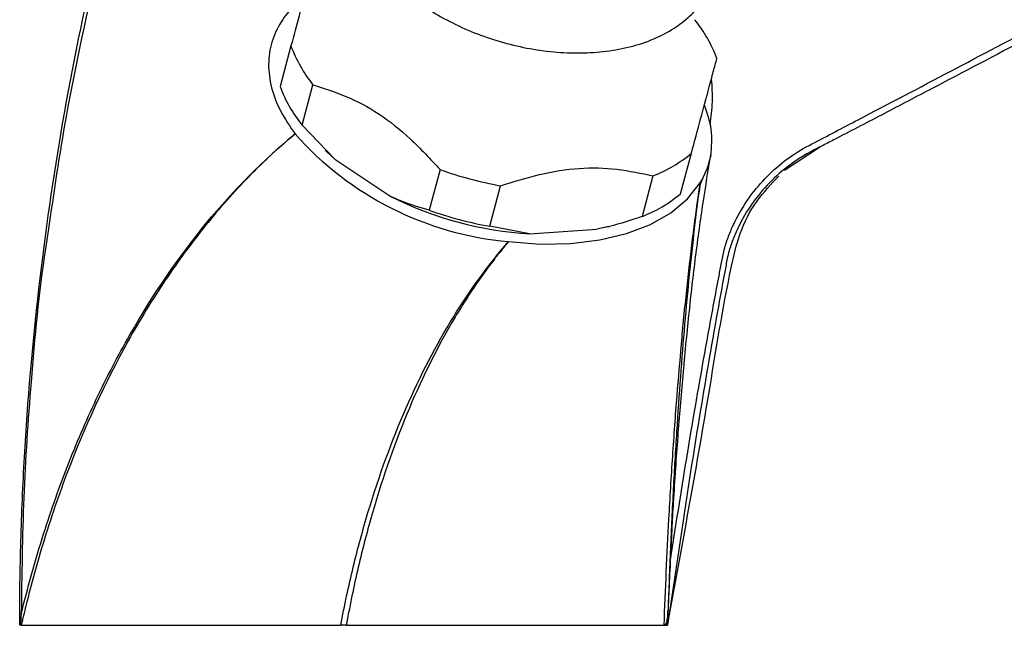
# Model space of a CAD drawing. Units: millimetres. Extents: x 19 to 2766, y 46 to 2085.
# Drawn here: x 2416 to 2492, y 1214 to 1260 of the extents above; entities that cross this region are included whole.
import ezdxf

# ---------------------------------------------------------------- set-up
doc = ezdxf.new("R2010")
doc.units = ezdxf.units.MM
doc.header["$LTSCALE"] = 10

msp = doc.modelspace()

# ---------------------------------------------------------------- linework, layer by layer
at = {"color": 7, "linetype": 'Continuous', "lineweight": 25}
for p, q in [((2437.015, 1258.464), (2436.176, 1255.335)), ((2437.875, 1252.338), (2438.714, 1255.466)), ((2440.409, 1249.725), (2437.875, 1252.338)), ((2439.653, 1250.429), (2439.793, 1250.293)), ((2440.409, 1249.725), (2439.793, 1250.293)), ((2467.086, 1247.053), (2467.924, 1250.182)), ((2475.108, 1248.865), (2477.882, 1250.694)), ((2440.409, 1249.725), (2444.729, 1246.843)), ((2448.521, 1248.923), (2447.682, 1245.794)), ((2464.954, 1248.435), (2464.116, 1245.306)), ((2468.593, 1247.894), (2468.729, 1248.116)), ((2452.351, 1244.543), (2453.19, 1247.672)), ((2455.433, 1243.974), (2452.351, 1244.543)), ((2455.433, 1243.974), (2460.615, 1244.311)), ((2461.433, 1244.495), (2460.615, 1244.311)), ((2461.433, 1244.495), (2461.594, 1244.535)), ((2466.422, 1221.167), (2466.289, 1218.647)), ((2416.196, 1213.756), (2440.855, 1213.756)), ((2441.282, 1213.756), (2465.812, 1213.756)), ((2465.812, 1213.756), (2466.077, 1213.756))]:
    msp.add_line(p, q, dxfattribs=at)
at = {"color": 7, "linetype": 'Continuous', "lineweight": 25, "flags": 128}
msp.add_lwpolyline([(2453.808, 1243.359), (2456.256, 1243.174), (2458.623, 1243.217), (2460.86, 1243.487), (2462.919, 1243.979), (2464.758, 1244.683), (2466.337, 1245.583), (2467.625, 1246.661), (2468.593, 1247.894)], dxfattribs=at)
at = {"color": 7, "linetype": 'Continuous', "lineweight": 25}
for centre, radius, start, end in [((2459.883, 1253.802), 10.657, 20.23818, 38.84411), ((2447.014, 1262.151), 10.657, 200.23818, 218.84411), ((2446.176, 1259.022), 10.657, 200.23818, 218.84411), ((2456.043, 1268.27), 25.011, 221.58021, 264.87418), ((2461.108, 1258.374), 10.657, 291.15589, 309.76182), ((2458.411, 1276.495), 29.292, 250.2673, 259.7327), ((2460.27, 1255.245), 10.657, 291.15589, 309.76182), ((2468.28, 1247.792), 0.313, 332.57841, 333.53384), ((2456.937, 1270.997), 27.065, 243.18633, 266.81367), ((2457.572, 1273.366), 29.292, 250.2673, 259.7327)]:
    msp.add_arc(centre, radius, start, end, dxfattribs=at)
for points, knots in [([(2560.383, 1287.199), (2560.346, 1287.224), (2560.311, 1287.25), (2560.244, 1287.301), (2560.211, 1287.325), (2560.11, 1287.397), (2560.042, 1287.444), (2559.833, 1287.583), (2559.693, 1287.674), (2559.269, 1287.942), (2558.981, 1288.112), (2558.095, 1288.594), (2557.47, 1288.878), (2556.181, 1289.32), (2555.512, 1289.479), (2554.127, 1289.647), (2553.437, 1289.653), (2552.063, 1289.534), (2551.375, 1289.409), (2550.045, 1289.064), (2549.396, 1288.847), (2548.442, 1288.463), (2548.128, 1288.325), (2547.503, 1288.035), (2547.192, 1287.884), (2546.582, 1287.556), (2546.283, 1287.383), (2545.682, 1287.038), (2545.381, 1286.866), (2542.674, 1285.321), (2540.255, 1283.968), (2535.406, 1281.284), (2532.975, 1279.952), (2525.671, 1275.978), (2520.787, 1273.353), (2511.009, 1268.123), (2506.114, 1265.519), (2496.314, 1260.33), (2491.408, 1257.747), (2485.269, 1254.533), (2484.041, 1253.891), (2481.584, 1252.607), (2480.356, 1251.965), (2478.818, 1251.167), (2478.511, 1251.008), (2477.894, 1250.691), (2477.585, 1250.535), (2476.973, 1250.211), (2476.671, 1250.041), (2476.081, 1249.675), (2475.792, 1249.48), (2474.948, 1248.856), (2474.426, 1248.398), (2473.463, 1247.407), (2473.02, 1246.874), (2472.214, 1245.73), (2471.862, 1245.134), (2471.409, 1244.202), (2471.27, 1243.886), (2471.082, 1243.402), (2471.022, 1243.239), (2470.938, 1242.992), (2470.911, 1242.91), (2470.871, 1242.785), (2470.858, 1242.743), (2470.833, 1242.66), (2470.82, 1242.618), (2470.795, 1242.535), (2470.783, 1242.493), (2470.764, 1242.408), (2470.754, 1242.366), (2470.727, 1242.238), (2470.673, 1241.983), (2470.623, 1241.727), (2470.525, 1241.214), (2470.462, 1240.872), (2470.273, 1239.846), (2470.148, 1239.162), (2469.529, 1235.739), (2469.055, 1232.998), (2468.15, 1227.508), (2467.72, 1224.76), (2466.885, 1219.259), (2466.481, 1216.507), (2466.077, 1213.756)], [0, 0, 0, 0, 0.000977, 0.000977, 0.001953, 0.001953, 0.003906, 0.003906, 0.007812, 0.007812, 0.015625, 0.015625, 0.03125, 0.03125, 0.046875, 0.046875, 0.0625, 0.0625, 0.078125, 0.078125, 0.09375, 0.09375, 0.101562, 0.101562, 0.109375, 0.109375, 0.117187, 0.117187, 0.125, 0.125, 0.1875, 0.1875, 0.25, 0.25, 0.375, 0.375, 0.5, 0.5, 0.625, 0.625, 0.65625, 0.65625, 0.6875, 0.6875, 0.695312, 0.695312, 0.703125, 0.703125, 0.710937, 0.710937, 0.71875, 0.71875, 0.734375, 0.734375, 0.75, 0.75, 0.765625, 0.765625, 0.773437, 0.773437, 0.777344, 0.777344, 0.779297, 0.779297, 0.780273, 0.780273, 0.78125, 0.78125, 0.782227, 0.782227, 0.783203, 0.783203, 0.785156, 0.789062, 0.789062, 0.796875, 0.796875, 0.8125, 0.8125, 0.875, 0.875, 0.9375, 0.9375, 1, 1, 1, 1]), ([(2466.289, 1218.647), (2466.699, 1221.314), (2467.119, 1223.98), (2467.994, 1229.306), (2468.451, 1231.967), (2469.165, 1235.953), (2469.409, 1237.281), (2469.78, 1239.272), (2469.904, 1239.936), (2470.093, 1240.931), (2470.156, 1241.262), (2470.252, 1241.76), (2470.284, 1241.925), (2470.35, 1242.256), (2470.384, 1242.422), (2470.429, 1242.627), (2470.44, 1242.667), (2470.458, 1242.727), (2470.463, 1242.747), (2470.475, 1242.788), (2470.482, 1242.807), (2470.488, 1242.849), (2470.487, 1242.872), (2470.489, 1242.905), (2470.491, 1242.915), (2470.498, 1242.935), (2470.503, 1242.944), (2470.522, 1242.993), (2470.531, 1243.034), (2470.592, 1243.234), (2470.646, 1243.391), (2470.815, 1243.862), (2470.94, 1244.172), (2471.351, 1245.087), (2471.676, 1245.683), (2472.405, 1246.806), (2472.81, 1247.338), (2473.696, 1248.342), (2474.18, 1248.815), (2475.213, 1249.677), (2475.765, 1250.069), (2476.916, 1250.762), (2477.519, 1251.06), (2479.308, 1251.986), (2480.497, 1252.613), (2484.066, 1254.484), (2486.445, 1255.734), (2493.578, 1259.488), (2498.329, 1262), (2507.822, 1267.042), (2512.564, 1269.571), (2522.037, 1274.649), (2526.769, 1277.197), (2533.844, 1281.056), (2536.199, 1282.349), (2540.897, 1284.954), (2543.239, 1286.266), (2545.863, 1287.761), (2546.154, 1287.928), (2546.741, 1288.252), (2547.04, 1288.404), (2547.946, 1288.836), (2548.56, 1289.097), (2549.821, 1289.539), (2550.462, 1289.721), (2551.769, 1289.991), (2552.434, 1290.077), (2553.439, 1290.121), (2553.775, 1290.122), (2554.441, 1290.094), (2554.772, 1290.065), (2555.43, 1289.978), (2555.757, 1289.921), (2556.408, 1289.776), (2556.729, 1289.688), (2557.357, 1289.487), (2557.666, 1289.373), (2558.267, 1289.123), (2558.559, 1288.986), (2559.128, 1288.693), (2559.406, 1288.537), (2559.814, 1288.287), (2559.949, 1288.202), (2560.149, 1288.071), (2560.215, 1288.026), (2560.314, 1287.957), (2560.346, 1287.934), (2560.411, 1287.886), (2560.443, 1287.86), (2560.476, 1287.838)], [0, 0, 0, 0, 0.0625, 0.0625, 0.125, 0.125, 0.15625, 0.15625, 0.171875, 0.171875, 0.179688, 0.179688, 0.183594, 0.183594, 0.1875, 0.1875, 0.188477, 0.188477, 0.188965, 0.188965, 0.189453, 0.189453, 0.189941, 0.189941, 0.190186, 0.190186, 0.19043, 0.19043, 0.191406, 0.191406, 0.195313, 0.195313, 0.203125, 0.203125, 0.21875, 0.21875, 0.234375, 0.234375, 0.25, 0.25, 0.265625, 0.265625, 0.28125, 0.28125, 0.3125, 0.3125, 0.375, 0.375, 0.5, 0.5, 0.625, 0.625, 0.75, 0.75, 0.8125, 0.8125, 0.875, 0.875, 0.882812, 0.882812, 0.890625, 0.890625, 0.90625, 0.90625, 0.921875, 0.921875, 0.9375, 0.9375, 0.945312, 0.945312, 0.953125, 0.953125, 0.960937, 0.960937, 0.96875, 0.96875, 0.976562, 0.976562, 0.984375, 0.984375, 0.992187, 0.992187, 0.996094, 0.996094, 0.998047, 0.998047, 0.999023, 0.999023, 1, 1, 1, 1]), ([(2447.591, 1276.648), (2447.561, 1276.639), (2446.927, 1276.451), (2445.855, 1275.87), (2444.5, 1274.924), (2443.431, 1273.776), (2442.656, 1272.502), (2442.188, 1271.087), (2442.048, 1269.636), (2442.214, 1268.185), (2442.671, 1266.749), (2443.415, 1265.34), (2444.442, 1263.974), (2445.74, 1262.68), (2447.278, 1261.493), (2449.014, 1260.443), (2450.9, 1259.554), (2452.896, 1258.842), (2454.958, 1258.319), (2457.046, 1257.997), (2459.118, 1257.885), (2461.134, 1257.99), (2463.057, 1258.32), (2464.844, 1258.883), (2466.393, 1259.655), (2467.671, 1260.598), (2468.702, 1261.7), (2469.474, 1262.976), (2469.94, 1264.391), (2470.078, 1265.842), (2469.912, 1267.294), (2469.448, 1268.727), (2468.774, 1270.046), (2468.142, 1270.838), (2467.855, 1271.197)], [0, 0, 0, 0, 0.001717, 0.03664, 0.071179, 0.101007, 0.133053, 0.16386, 0.193939, 0.223881, 0.254368, 0.285916, 0.318648, 0.352273, 0.386316, 0.420361, 0.454297, 0.488141, 0.521957, 0.555825, 0.58981, 0.624006, 0.658491, 0.693285, 0.728196, 0.759148, 0.788971, 0.821009, 0.851809, 0.881886, 0.91183, 0.942322, 0.973876, 1, 1, 1, 1]), ([(2416.077, 1213.756), (2416.077, 1214.841), (2416.085, 1215.925), (2416.116, 1218.094), (2416.139, 1219.178), (2416.232, 1222.43), (2416.325, 1224.596), (2416.697, 1231.091), (2417.069, 1235.417), (2418.059, 1244.033), (2418.677, 1248.325), (2420.159, 1256.877), (2421.022, 1261.129), (2422.006, 1265.356)], [0, 0, 0, 0, 0.0625, 0.0625, 0.125, 0.125, 0.25, 0.25, 0.5, 0.5, 0.75, 0.75, 1, 1, 1, 1]), ([(2438.973, 1265.771), (2438.875, 1265.407), (2438.677, 1264.669), (2438.226, 1262.986), (2437.644, 1260.812), (2437.226, 1259.253), (2437.015, 1258.464)], [0, 0, 0, 0, 0.267066, 0.541217, 0.767884, 1, 1, 1, 1]), ([(2438.003, 1262.154), (2437.763, 1261.973), (2437.051, 1261.438), (2436.18, 1260.305), (2435.463, 1258.78), (2435.206, 1257.052), (2435.449, 1255.24), (2436.126, 1253.422), (2436.939, 1252.244), (2437.334, 1251.671)], [0, 0, 0, 0, 0.071748, 0.212829, 0.371787, 0.530748, 0.689956, 0.849162, 1, 1, 1, 1]), ([(2467.924, 1250.182), (2468.167, 1251.089), (2468.66, 1252.927), (2469.24, 1255.092), (2469.631, 1256.551), (2469.798, 1257.174), (2469.882, 1257.489)], [0, 0, 0, 0, 0.267066, 0.541217, 0.767884, 1, 1, 1, 1]), ([(2438.714, 1255.466), (2439.56, 1255.195), (2441.27, 1254.647), (2443.836, 1253.304), (2446.289, 1251.328), (2447.769, 1249.733), (2448.521, 1248.923)], [0, 0, 0, 0, 0.2442784, 0.4934483, 0.7426585, 1, 1, 1, 1]), ([(2469.456, 1255.9), (2469.495, 1255.318), (2469.57, 1254.169), (2469.422, 1252.976), (2469.35, 1252.386)], [0, 0, 0, 0, 0.506139, 1, 1, 1, 1]), ([(2469.41, 1249.998), (2469.48, 1250.671), (2469.612, 1251.934), (2469.14, 1253.269), (2468.919, 1253.894)], [0, 0, 0, 0, 0.532516, 1, 1, 1, 1]), ([(2437.334, 1251.671), (2437.182, 1251.545), (2437.027, 1251.414), (2436.721, 1251.153), (2436.264, 1250.758), (2435.813, 1250.352), (2434.918, 1249.525), (2434.331, 1248.954), (2432.602, 1247.185), (2431.489, 1245.93), (2429.341, 1243.269), (2428.307, 1241.863), (2426.815, 1239.639), (2426.328, 1238.879), (2425.374, 1237.319), (2424.907, 1236.519), (2422.645, 1232.462), (2421.054, 1229.006), (2418.986, 1223.516), (2418.35, 1221.634), (2417.478, 1218.732), (2417.201, 1217.75), (2416.807, 1216.262), (2416.616, 1215.515), (2416.403, 1214.637), (2416.314, 1214.26), (2416.255, 1214.008), (2416.225, 1213.88), (2416.196, 1213.756)], [0, 0, 0, 0, 0.015625, 0.015625, 0.03125, 0.0625, 0.0625, 0.125, 0.125, 0.25, 0.25, 0.375, 0.375, 0.4375, 0.4375, 0.5, 0.5, 0.75, 0.75, 0.875, 0.875, 0.9375, 0.9375, 0.96875, 0.984375, 0.992188, 0.992188, 1, 1, 1, 1]), ([(2416.201, 1214.638), (2416.441, 1215.629), (2416.696, 1216.611), (2417.232, 1218.549), (2417.514, 1219.505), (2418.4, 1222.337), (2419.044, 1224.176), (2420.437, 1227.758), (2421.187, 1229.501), (2422.391, 1232.042), (2422.805, 1232.877), (2423.661, 1234.521), (2424.104, 1235.333), (2426.376, 1239.31), (2428.353, 1242.19), (2432.611, 1247.371), (2434.894, 1249.672), (2437.334, 1251.671)], [0, 0, 0, 0, 0.0625, 0.0625, 0.125, 0.125, 0.25, 0.25, 0.375, 0.375, 0.4375, 0.4375, 0.5, 0.5, 0.75, 0.75, 1, 1, 1, 1]), ([(2466.427, 1221.167), (2466.465, 1221.844), (2466.551, 1223.365), (2466.697, 1225.741), (2466.881, 1228.253), (2467.079, 1230.668), (2467.352, 1233.874), (2467.729, 1237.831), (2468.248, 1242.313), (2468.825, 1246.479), (2469.222, 1248.87), (2469.423, 1250.078)], [0, 0, 0, 0, 0.067517, 0.151733, 0.225765, 0.296305, 0.367835, 0.5173, 0.673616, 0.835059, 1, 1, 1, 1]), ([(2469.415, 1250.061), (2469.416, 1250.069), (2469.418, 1250.077), (2469.417, 1250.074), (2469.417, 1250.073)], [0, 0, 0, 0, 0.8647108, 1, 1, 1, 1]), ([(2453.19, 1247.672), (2454.192, 1247.982), (2456.216, 1248.607), (2459.278, 1249.114), (2462.236, 1249.022), (2464.038, 1248.633), (2464.954, 1248.435)], [0, 0, 0, 0, 0.244278, 0.493448, 0.742659, 1, 1, 1, 1]), ([(2466.077, 1213.756), (2467.172, 1219.693), (2468.866, 1228.884), (2470.451, 1239.007), (2471.585, 1244.049), (2472.823, 1246.496), (2474.069, 1247.791), (2474.657, 1248.401)], [0, 0, 0, 0, 0.501404, 0.77624, 0.85126, 0.929814, 1, 1, 1, 1]), ([(2468.558, 1247.648), (2468.56, 1247.663), (2468.564, 1247.681), (2468.575, 1247.72), (2468.582, 1247.742), (2468.605, 1247.804), (2468.62, 1247.844), (2468.667, 1247.962), (2468.698, 1248.039), (2468.729, 1248.116)], [0, 0, 0, 0, 0.125, 0.125, 0.25, 0.25, 0.5, 0.5, 1, 1, 1, 1]), ([(2468.743, 1248.139), (2468.71, 1248.06), (2468.678, 1247.98), (2468.628, 1247.858), (2468.611, 1247.817), (2468.587, 1247.752), (2468.579, 1247.73), (2468.567, 1247.687), (2468.562, 1247.668), (2468.56, 1247.653)], [0, 0, 0, 0, 0.5, 0.5, 0.75, 0.75, 0.875, 0.875, 1, 1, 1, 1]), ([(2468.56, 1247.653), (2468.273, 1245.55), (2468.004, 1243.266), (2467.63, 1239.567), (2467.51, 1238.291), (2467.281, 1235.67), (2467.173, 1234.322), (2466.966, 1231.551), (2466.868, 1230.128), (2466.685, 1227.231), (2466.6, 1225.755), (2466.44, 1222.744), (2466.367, 1221.209), (2466.232, 1218.102), (2466.171, 1216.528), (2466.116, 1214.934)], [0, 0, 0, 0, 0.25, 0.25, 0.375, 0.375, 0.5, 0.5, 0.625, 0.625, 0.75, 0.75, 0.875, 0.875, 1, 1, 1, 1]), ([(2467.153, 1235.419), (2467.167, 1235.585), (2467.308, 1237.236), (2467.614, 1240.139), (2468.067, 1244.1), (2468.394, 1246.465), (2468.558, 1247.648)], [0, 0, 0, 0, 0.035791, 0.356757, 0.678378, 1, 1, 1, 1]), ([(2447.682, 1245.794), (2446.971, 1245.998), (2445.986, 1246.281), (2445.003, 1246.72), (2444.729, 1246.843)], [0, 0, 0, 0, 0.721223, 1, 1, 1, 1]), ([(2464.116, 1245.306), (2463.275, 1245.026), (2462.11, 1244.638), (2460.941, 1244.382), (2460.615, 1244.311)], [0, 0, 0, 0, 0.721223, 1, 1, 1, 1]), ([(2418.273, 1244.172), (2418.202, 1243.724), (2417.588, 1239.87), (2416.953, 1233.006), (2416.31, 1223.604), (2416.237, 1217.628), (2416.201, 1214.638)], [0, 0, 0, 0, 0.045949, 0.395091, 0.697289, 1, 1, 1, 1]), ([(2440.855, 1213.756), (2440.999, 1214.519), (2441.15, 1215.275), (2441.472, 1216.77), (2441.641, 1217.509), (2442.173, 1219.702), (2442.561, 1221.132), (2443.825, 1225.327), (2444.798, 1227.996), (2447.02, 1233.071), (2448.237, 1235.404), (2450.87, 1239.679), (2452.288, 1241.621), (2453.808, 1243.359)], [0, 0, 0, 0, 0.0625, 0.0625, 0.125, 0.125, 0.25, 0.25, 0.5, 0.5, 0.75, 0.75, 1, 1, 1, 1]), ([(2453.808, 1243.359), (2453.717, 1243.252), (2453.624, 1243.141), (2453.441, 1242.92), (2453.168, 1242.586), (2452.898, 1242.245), (2452.363, 1241.553), (2452.013, 1241.079), (2450.981, 1239.621), (2450.318, 1238.599), (2448.404, 1235.388), (2447.227, 1233.052), (2445.078, 1227.975), (2444.138, 1225.307), (2442.92, 1221.117), (2442.547, 1219.69), (2442.035, 1217.5), (2441.873, 1216.763), (2441.642, 1215.644), (2441.53, 1215.082), (2441.404, 1214.421), (2441.352, 1214.136), (2441.317, 1213.946), (2441.299, 1213.85), (2441.282, 1213.756)], [0, 0, 0, 0, 0.015625, 0.015625, 0.03125, 0.0625, 0.0625, 0.125, 0.125, 0.25, 0.25, 0.5, 0.5, 0.75, 0.75, 0.875, 0.875, 0.9375, 0.9375, 0.96875, 0.984375, 0.992188, 0.992188, 1, 1, 1, 1]), ([(2466.289, 1218.647), (2466.244, 1217.811), (2466.203, 1216.973), (2466.148, 1215.721), (2466.132, 1215.304), (2466.109, 1214.682), (2466.102, 1214.475), (2466.091, 1214.17), (2466.088, 1214.069), (2466.083, 1213.926), (2466.081, 1213.878), (2466.079, 1213.816), (2466.079, 1213.796), (2466.078, 1213.766), (2466.077, 1213.756), (2466.077, 1213.756)], [0, 0, 0, 0, 0.5, 0.5, 0.75, 0.75, 0.875, 0.875, 0.9375, 0.9375, 0.96875, 0.96875, 0.984375, 0.984375, 1, 1, 1, 1]), ([(2466.116, 1214.934), (2466.108, 1214.721), (2466.093, 1214.509), (2466.043, 1214.196), (2466.022, 1214.093), (2465.973, 1213.941), (2465.954, 1213.89), (2465.913, 1213.822), (2465.897, 1213.801), (2465.859, 1213.767), (2465.836, 1213.756), (2465.812, 1213.756)], [0, 0, 0, 0, 0.5, 0.5, 0.75, 0.75, 0.875, 0.875, 0.9375, 0.9375, 1, 1, 1, 1])]:
    msp.add_open_spline(points, degree=3, knots=knots, dxfattribs=at)
at = {"color": 8, "linetype": 'Continuous', "lineweight": 25}
for points, knots in [([(2422.251, 1265.302), (2421.324, 1261.221), (2419.736, 1254.226), (2418.704, 1247.129), (2418.273, 1244.172)], [0, 0, 0, 0, 0.5834224, 1, 1, 1, 1]), ([(2469.419, 1250.061), (2469.417, 1250.047), (2469.412, 1250.009), (2469.396, 1249.925), (2469.387, 1249.872)], [0, 0, 0, 0, 0.3663958, 1, 1, 1, 1]), ([(2465.812, 1213.756), (2465.812, 1213.756), (2465.915, 1216.538), (2466.116, 1220.975), (2466.47, 1226.832), (2466.792, 1231.348), (2467.038, 1234.116), (2467.153, 1235.419)], [0, 0, 0, 0, 0.000003, 0.359008, 0.580857, 0.802708, 1, 1, 1, 1])]:
    msp.add_open_spline(points, degree=3, knots=knots, dxfattribs=at)
at = {"color": 7, "linetype": 'Continuous', "lineweight": 25}
for points in [[(2468.743, 1248.139), (2469.068, 1248.726), (2469.289, 1249.349), (2469.41, 1249.998)], [(2468.729, 1248.116), (2468.734, 1248.123), (2468.739, 1248.131), (2468.743, 1248.139)], [(2416.201, 1214.638), (2416.166, 1214.344), (2416.138, 1214.05), (2416.117, 1213.756)], [(2466.077, 1213.756), (2466.089, 1214.149), (2466.102, 1214.541), (2466.116, 1214.934)], [(2416.196, 1213.756), (2416.169, 1213.756), (2416.142, 1213.756), (2416.117, 1213.756)], [(2441.282, 1213.756), (2441.152, 1213.756), (2440.991, 1213.756), (2440.855, 1213.756)]]:
    msp.add_open_spline(points, degree=3, dxfattribs=at)

doc.saveas('drawing.dxf')
